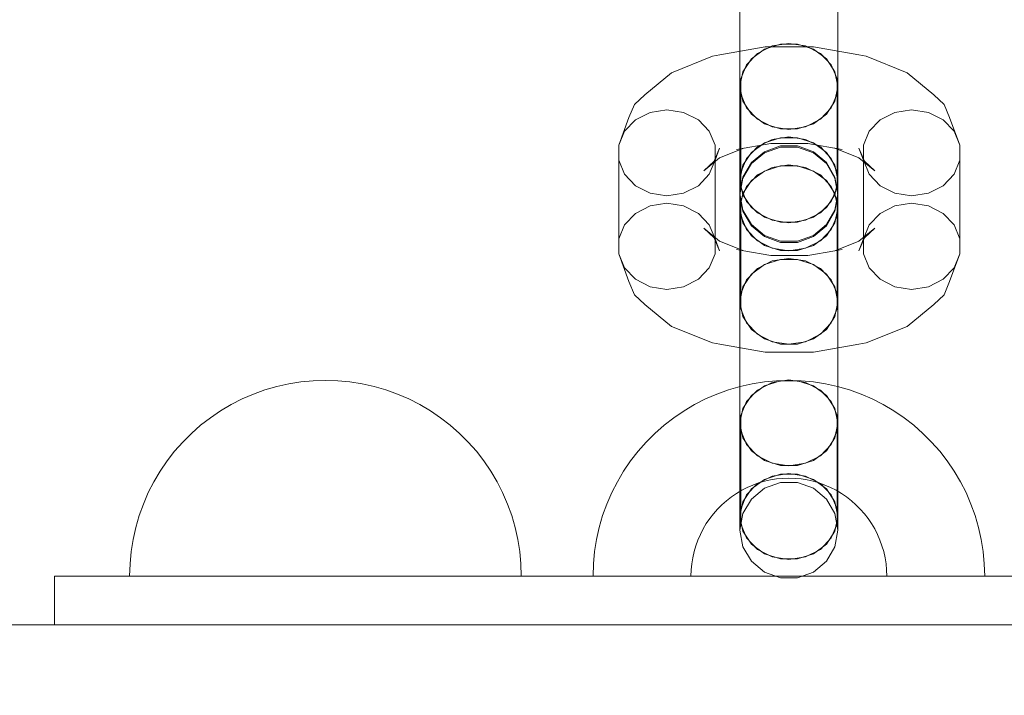
# Model space of a CAD drawing. Units: millimetres. Extents: x 0 to 10862, y -1962 to 2677.
# Drawn here: x 6570 to 6671, y 495 to 564 of the extents above; entities that cross this region are included whole.
import ezdxf

# ---------------------------------------------------------------- set-up
doc = ezdxf.new("R2010")
doc.units = ezdxf.units.MM
doc.header["$MEASUREMENT"] = 0
doc.layers.add('ZESTAW', color=7, linetype='Continuous')
doc.layers.add('ZESTAW_Nr_pióra__7', color=7, linetype='Continuous', lineweight=18)
doc.styles.add('GENERATED_STYLE_1', font='txt')
doc.dimstyles.new('GENERATED_STYLE__2', dxfattribs={"dimtxt": 150, "dimasz": 91.78744, "dimexe": 0.18, "dimexo": 0, "dimgap": 0.09, "dimtad": 0, "dimdec": 0, "dimlfac": 0.1, "dimzin": 0, "dimdsep": 46, "dimtxsty": 'GENERATED_STYLE_1', "dimblk": 'ARROWHEAD_5', "dimblk1": 'ARROWHEAD_5', "dimblk2": 'ARROWHEAD_5', "dimcen": 0.09, "dimclrd": 7, "dimclre": 7, "dimclrt": 7, "dimazin": 0, "dimtfac": 1, "dimtdec": 4, "dimtmove": 0, "dimatfit": 3, "dimfxl": 0, "dimtolj": 1, "dimtzin": 0, "dimarcsym": 0})
doc.dimstyles.new('GENERATED_STYLE__4', dxfattribs={"dimtxt": 150, "dimasz": 91.78744, "dimexe": 0.18, "dimexo": 300, "dimgap": 0.09, "dimtad": 0, "dimdec": 0, "dimlfac": 0.1, "dimzin": 0, "dimdsep": 46, "dimtxsty": 'GENERATED_STYLE_1', "dimblk": 'ARROWHEAD_5', "dimblk1": 'ARROWHEAD_5', "dimblk2": 'ARROWHEAD_5', "dimcen": 0.09, "dimclrd": 7, "dimclre": 7, "dimclrt": 7, "dimazin": 0, "dimtfac": 1, "dimtdec": 4, "dimtmove": 0, "dimatfit": 3, "dimfxl": 0, "dimtolj": 1, "dimtzin": 0, "dimarcsym": 0})

# ---------------------------------------------------------------- blocks, each defined once
blk = doc.blocks.new('*D3')
at = {"layer": 'ZESTAW', "linetype": 'Continuous', "lineweight": 0, "true_color": 0x000000}
for points in [[(9466.99, 906.94), (9441.99, 813.64), (9491.99, 813.64)], [(9466.99, -61.47), (9491.99, 31.83), (9441.99, 31.83)]]:
    blk.add_hatch(color=18, dxfattribs=at).paths.add_polyline_path(points)
at = {"layer": 'ZESTAW_Nr_pióra__7', "linetype": 'Continuous'}
for p, q in [((9557.57, 906.94), (9376.41, 906.94)), ((9466.99, 906.94), (9441.99, 813.64)), ((9466.99, 906.94), (9491.99, 813.64)), ((9491.99, 813.64), (9441.99, 813.64)), ((9466.99, 560.6), (9466.99, 813.64)), ((9466.99, 31.83), (9466.99, 284.87)), ((9466.99, -61.47), (9441.99, 31.83)), ((9441.99, 31.83), (9491.99, 31.83)), ((9466.99, -61.47), (9491.99, 31.83)), ((9557.57, -61.47), (9376.41, -61.47))]:
    blk.add_line(p, q, dxfattribs=at)
at = {"layer": 'ZESTAW_Nr_pióra__7', "insert": (9541.99, 308.91), "char_height": 150, "attachment_point": 7, "rotation": 90, "style": 'GENERATED_STYLE_1'}
blk.add_mtext('\\A1;{\\fArial|b0|i0|c238|p38;97}', dxfattribs=at)
blk = doc.blocks.new('ARROWHEAD_5')
at = {"color": 0, "linetype": 'Continuous', "lineweight": 0}
blk.add_line((0, 0), (-1, 0), dxfattribs=at)
blk.add_solid([(-1, 0.2679), (0, 0), (-1, -0.2679), (-1, 0.2679)], dxfattribs=at)
blk = doc.blocks.new('*D5')
at = {"layer": 'ZESTAW', "linetype": 'Continuous', "lineweight": 0, "true_color": 0x000000}
for points in [[(10771.69, 2676.47), (10746.69, 2583.17), (10796.69, 2583.17)], [(10771.69, -1545), (10796.69, -1451.7), (10746.69, -1451.7)]]:
    blk.add_hatch(color=18, dxfattribs=at).paths.add_polyline_path(points)
at = {"layer": 'ZESTAW_Nr_pióra__7', "linetype": 'Continuous'}
for p, q in [((10862.27, 2676.47), (2652.16, 2676.47)), ((10771.69, 2676.47), (10746.69, 2583.17)), ((10771.69, 2676.47), (10796.69, 2583.17)), ((10796.69, 2583.17), (10746.69, 2583.17)), ((10771.69, 760.51), (10771.69, 2583.17)), ((10771.69, -1451.7), (10771.69, 370.96)), ((10771.69, -1545), (10746.69, -1451.7)), ((10746.69, -1451.7), (10796.69, -1451.7)), ((10771.69, -1545), (10796.69, -1451.7)), ((10862.27, -1545), (1845, -1545))]:
    blk.add_line(p, q, dxfattribs=at)
at = {"layer": 'ZESTAW_Nr_pióra__7', "insert": (10846.69, 394.99), "char_height": 150, "attachment_point": 7, "rotation": 90, "style": 'GENERATED_STYLE_1'}
blk.add_mtext('\\A1;{\\fArial|b0|i0|c238|p38;422}', dxfattribs=at)

msp = doc.modelspace()

# ---------------------------------------------------------------- linework, layer by layer
at = {"layer": 'ZESTAW_Nr_pióra__7', "linetype": 'Continuous'}
for p, q in [((6643.68, 567.63), (6643.68, 563.38)), ((6653.68, 567.63), (6653.68, 563.38)), ((6643.68, 566.67), (6643.68, 562.97)), ((6653.68, 566.67), (6653.68, 562.97)), ((6643.68, 563.38), (6643.68, 559.67)), ((6653.68, 563.38), (6653.68, 559.67)), ((6643.68, 562.97), (6643.68, 558.71)), ((6653.68, 562.97), (6653.68, 558.71)), ((6647.82, 561.29), (6646.18, 560.77)), ((6648.68, 561.38), (6646.97, 561.11)), ((6649.55, 561.29), (6647.82, 561.29)), ((6650.39, 561.11), (6648.68, 561.38)), ((6651.18, 560.77), (6649.55, 561.29)), ((6640.87, 560.06), (6641.62, 560.2)), ((6641.62, 560.2), (6646.26, 561.01)), ((6645.47, 560.35), (6644.35, 559.18)), ((6646.18, 560.77), (6644.85, 559.79)), ((6646.97, 561.11), (6645.47, 560.35)), ((6646.26, 561.01), (6651.19, 561.01)), ((6651.9, 560.35), (6650.39, 561.11)), ((6652.51, 559.79), (6651.18, 560.77)), ((6651.19, 561.01), (6655.83, 560.2)), ((6653.01, 559.18), (6651.9, 560.35)), ((6656.58, 560.06), (6655.83, 560.2)), ((6636.69, 558.38), (6640.87, 560.06)), ((6643.68, 559.67), (6643.68, 556.97)), ((6644.35, 559.18), (6643.76, 557.75)), ((6644.85, 559.79), (6643.99, 558.47)), ((6653.38, 558.47), (6652.51, 559.79)), ((6653.61, 557.75), (6653.01, 559.18)), ((6653.68, 559.67), (6653.68, 556.97)), ((6656.58, 560.06), (6660.76, 558.38)), ((6633.96, 556.13), (6636.69, 558.38)), ((6643.68, 558.71), (6643.68, 554.42)), ((6643.99, 558.47), (6643.68, 556.97)), ((6653.68, 556.97), (6653.38, 558.47)), ((6653.68, 558.71), (6653.68, 554.42)), ((6660.76, 558.38), (6663.49, 556.13)), ((6643.76, 557.75), (6643.76, 556.22)), ((6653.61, 556.22), (6653.61, 557.75)), ((6632.91, 555.14), (6633.96, 556.13)), ((6643.68, 556.97), (6643.99, 555.47)), ((6643.76, 556.22), (6644.35, 554.79)), ((6643.76, 556.22), (6643.76, 546.67)), ((6653.01, 554.79), (6653.61, 556.22)), ((6653.38, 555.47), (6653.68, 556.97)), ((6653.61, 556.22), (6653.61, 546.67)), ((6664.54, 555.14), (6663.49, 556.13)), ((6632.35, 553.8), (6632.91, 555.14)), ((6643.99, 555.47), (6644.85, 554.14)), ((6652.51, 554.14), (6653.38, 555.47)), ((6665.1, 553.8), (6664.54, 555.14)), ((6634.51, 554.32), (6633.01, 553.56)), ((6636.22, 554.58), (6634.51, 554.32)), ((6637.93, 554.32), (6636.22, 554.58)), ((6639.44, 553.56), (6637.93, 554.32)), ((6643.68, 554.42), (6643.68, 550.61)), ((6644.35, 554.79), (6645.47, 553.62)), ((6644.85, 554.14), (6646.18, 553.16)), ((6651.18, 553.16), (6652.51, 554.14)), ((6651.9, 553.62), (6653.01, 554.79)), ((6653.68, 554.42), (6653.68, 550.61)), ((6659.51, 554.32), (6658.01, 553.56)), ((6661.22, 554.58), (6659.51, 554.32)), ((6662.93, 554.32), (6661.22, 554.58)), ((6664.44, 553.56), (6662.93, 554.32)), ((6631.3, 550.96), (6632.35, 553.8)), ((6633.01, 553.56), (6631.89, 552.39)), ((6640.55, 552.39), (6639.44, 553.56)), ((6645.47, 553.62), (6646.97, 552.86)), ((6646.18, 553.16), (6647.82, 552.64)), ((6649.55, 552.64), (6651.18, 553.16)), ((6650.39, 552.86), (6651.9, 553.62)), ((6658.01, 553.56), (6656.89, 552.39)), ((6665.55, 552.39), (6664.44, 553.56)), ((6665.1, 553.8), (6666.15, 550.96)), ((6631.89, 552.39), (6631.3, 550.96)), ((6641.15, 550.96), (6640.55, 552.39)), ((6646.97, 552.86), (6648.68, 552.59)), ((6647.82, 552.64), (6649.55, 552.64)), ((6648.68, 552.59), (6650.39, 552.86)), ((6656.89, 552.39), (6656.3, 550.96)), ((6666.15, 550.96), (6665.55, 552.39)), ((6643.33, 550.53), (6646.85, 551.14)), ((6646.18, 551.22), (6644.85, 550.24)), ((6646.97, 551.56), (6645.47, 550.79)), ((6647.82, 551.74), (6646.18, 551.22)), ((6646.85, 551.14), (6650.6, 551.14)), ((6648.68, 551.82), (6646.97, 551.56)), ((6649.55, 551.74), (6647.82, 551.74)), ((6650.39, 551.56), (6648.68, 551.82)), ((6651.18, 551.22), (6649.55, 551.74)), ((6651.9, 550.79), (6650.39, 551.56)), ((6650.6, 551.14), (6654.12, 550.53)), ((6652.51, 550.24), (6651.18, 551.22)), ((6631.3, 550.96), (6631.3, 549.43)), ((6641.6, 550.67), (6641.05, 549.33)), ((6641.15, 549.43), (6641.15, 550.96)), ((6641.15, 549.43), (6641.6, 550.67)), ((6641.61, 549.68), (6644.08, 550.67)), ((6644.08, 550.67), (6643.33, 550.53)), ((6643.68, 550.61), (6643.68, 547.73)), ((6644.85, 550.24), (6643.99, 548.92)), ((6645.47, 550.79), (6644.35, 549.62)), ((6646.18, 550.31), (6644.85, 549.21)), ((6644.85, 549.09), (6646.18, 550.19)), ((6647.82, 550.9), (6646.18, 550.31)), ((6646.18, 550.19), (6647.82, 550.78)), ((6649.55, 550.9), (6647.82, 550.9)), ((6647.82, 550.78), (6649.55, 550.78)), ((6651.18, 550.31), (6649.55, 550.9)), ((6649.55, 550.78), (6651.18, 550.19)), ((6652.51, 549.21), (6651.18, 550.31)), ((6651.18, 550.19), (6652.51, 549.09)), ((6653.01, 549.62), (6651.9, 550.79)), ((6653.38, 548.92), (6652.51, 550.24)), ((6653.37, 550.67), (6655.84, 549.68)), ((6653.37, 550.67), (6654.12, 550.53)), ((6653.68, 550.61), (6653.68, 547.73)), ((6655.84, 550.67), (6656.3, 549.43)), ((6655.84, 550.67), (6656.4, 549.33)), ((6656.3, 550.96), (6656.3, 549.43)), ((6666.15, 549.43), (6666.15, 550.96)), ((6631.3, 549.43), (6631.89, 548)), ((6631.3, 549.43), (6631.3, 539.87)), ((6640, 548.35), (6641.61, 549.68)), ((6641.05, 549.33), (6640, 548.35)), ((6640.55, 548), (6641.15, 549.43)), ((6641.15, 549.43), (6641.15, 539.87)), ((6644.35, 549.62), (6643.76, 548.19)), ((6644.85, 549.21), (6643.99, 547.72)), ((6643.99, 547.6), (6644.85, 549.09)), ((6653.38, 547.72), (6652.51, 549.21)), ((6652.51, 549.09), (6653.38, 547.6)), ((6653.61, 548.19), (6653.01, 549.62)), ((6655.84, 549.68), (6657.45, 548.35)), ((6656.3, 549.43), (6656.89, 548)), ((6656.3, 549.43), (6656.3, 539.87)), ((6656.4, 549.33), (6657.45, 548.35)), ((6665.55, 548), (6666.15, 549.43)), ((6666.15, 549.43), (6666.15, 539.87)), ((6643.99, 548.92), (6643.68, 547.41)), ((6644.85, 547.35), (6646.18, 548.33)), ((6646.97, 548.69), (6645.47, 547.93)), ((6646.18, 548.33), (6647.82, 548.86)), ((6648.68, 548.96), (6646.97, 548.69)), ((6647.82, 548.86), (6649.55, 548.86)), ((6650.39, 548.69), (6648.68, 548.96)), ((6649.55, 548.86), (6651.18, 548.33)), ((6651.9, 547.93), (6650.39, 548.69)), ((6651.18, 548.33), (6652.51, 547.35)), ((6653.68, 547.41), (6653.38, 548.92)), ((6631.89, 548), (6633.01, 546.83)), ((6639.44, 546.83), (6640.55, 548)), ((6643.68, 547.73), (6643.68, 547.41)), ((6643.99, 547.72), (6643.68, 546.03)), ((6643.68, 545.91), (6643.99, 547.6)), ((6643.68, 546.03), (6643.68, 547.41)), ((6643.68, 547.41), (6643.99, 545.91)), ((6643.99, 546.03), (6644.85, 547.35)), ((6645.47, 547.93), (6644.35, 546.76)), ((6653.01, 546.76), (6651.9, 547.93)), ((6652.51, 547.35), (6653.38, 546.03)), ((6653.68, 546.03), (6653.38, 547.72)), ((6653.38, 547.6), (6653.68, 545.91)), ((6653.38, 545.91), (6653.68, 547.41)), ((6653.68, 547.73), (6653.68, 547.41)), ((6653.68, 546.03), (6653.68, 547.41)), ((6656.89, 548), (6658.01, 546.83)), ((6664.44, 546.83), (6665.55, 548)), ((6633.01, 546.83), (6634.51, 546.07)), ((6634.51, 546.07), (6636.22, 545.8)), ((6636.22, 545.8), (6637.93, 546.07)), ((6637.93, 546.07), (6639.44, 546.83)), ((6644.35, 546.76), (6643.76, 545.33)), ((6643.76, 546.67), (6644.35, 545.23)), ((6653.61, 545.33), (6653.01, 546.76)), ((6653.01, 545.23), (6653.61, 546.67)), ((6658.01, 546.83), (6659.51, 546.07)), ((6659.51, 546.07), (6661.22, 545.8)), ((6661.22, 545.8), (6662.93, 546.07)), ((6662.93, 546.07), (6664.44, 546.83)), ((6643.68, 546.03), (6643.99, 544.34)), ((6643.68, 544.53), (6643.99, 546.03)), ((6643.68, 545.91), (6643.68, 545.8)), ((6643.99, 544.22), (6643.68, 545.91)), ((6643.68, 545.8), (6643.68, 544.21)), ((6643.76, 545.33), (6643.76, 543.8)), ((6643.99, 545.91), (6644.85, 544.59)), ((6644.35, 545.23), (6645.47, 544.06)), ((6651.9, 544.06), (6653.01, 545.23)), ((6652.51, 544.59), (6653.38, 545.91)), ((6653.38, 544.34), (6653.68, 546.03)), ((6653.38, 546.03), (6653.68, 544.53)), ((6653.68, 545.91), (6653.38, 544.22)), ((6653.61, 543.8), (6653.61, 545.33)), ((6653.68, 545.91), (6653.68, 545.8)), ((6653.68, 545.8), (6653.68, 544.21)), ((6634.51, 544.76), (6633.01, 544)), ((6636.22, 545.03), (6634.51, 544.76)), ((6637.93, 544.76), (6636.22, 545.03)), ((6639.44, 544), (6637.93, 544.76)), ((6643.99, 543.03), (6643.68, 544.53)), ((6643.68, 544.21), (6643.68, 541.34)), ((6643.99, 544.34), (6644.85, 542.85)), ((6644.85, 542.73), (6643.99, 544.22)), ((6644.85, 544.59), (6646.18, 543.61)), ((6645.47, 544.06), (6646.97, 543.3)), ((6650.39, 543.3), (6651.9, 544.06)), ((6651.18, 543.61), (6652.51, 544.59)), ((6652.51, 542.85), (6653.38, 544.34)), ((6653.38, 544.22), (6652.51, 542.73)), ((6653.68, 544.53), (6653.38, 543.03)), ((6653.68, 544.21), (6653.68, 541.34)), ((6659.51, 544.76), (6658.01, 544)), ((6661.22, 545.03), (6659.51, 544.76)), ((6662.93, 544.76), (6661.22, 545.03)), ((6664.44, 544), (6662.93, 544.76)), ((6633.01, 544), (6631.89, 542.83)), ((6640.55, 542.83), (6639.44, 544)), ((6643.76, 543.8), (6644.35, 542.37)), ((6643.76, 543.8), (6643.76, 534.25)), ((6646.18, 543.61), (6647.82, 543.09)), ((6646.97, 543.3), (6648.68, 543.04)), ((6647.82, 543.09), (6649.55, 543.09)), ((6648.68, 543.04), (6650.39, 543.3)), ((6649.55, 543.09), (6651.18, 543.61)), ((6653.01, 542.37), (6653.61, 543.8)), ((6653.61, 543.8), (6653.61, 534.25)), ((6658.01, 544), (6656.89, 542.83)), ((6665.55, 542.83), (6664.44, 544)), ((6631.89, 542.83), (6631.3, 541.4)), ((6640, 542.48), (6641.61, 541.15)), ((6640, 542.48), (6641.05, 541.5)), ((6641.15, 541.4), (6640.55, 542.83)), ((6644.85, 541.71), (6643.99, 543.03)), ((6644.35, 542.37), (6645.47, 541.2)), ((6644.85, 542.85), (6646.18, 541.75)), ((6646.18, 541.63), (6644.85, 542.73)), ((6651.18, 541.75), (6652.51, 542.85)), ((6652.51, 542.73), (6651.18, 541.63)), ((6651.9, 541.2), (6653.01, 542.37)), ((6653.38, 543.03), (6652.51, 541.71)), ((6655.84, 541.15), (6657.45, 542.48)), ((6656.89, 542.83), (6656.3, 541.4)), ((6657.45, 542.48), (6656.4, 541.5)), ((6666.15, 541.4), (6665.55, 542.83)), ((6641.05, 541.5), (6641.6, 540.16)), ((6641.15, 541.4), (6641.6, 540.16)), ((6641.61, 541.15), (6644.08, 540.16)), ((6643.68, 541.34), (6643.68, 537.52)), ((6646.18, 540.73), (6644.85, 541.71)), ((6645.47, 541.2), (6646.97, 540.44)), ((6646.18, 541.75), (6647.82, 541.16)), ((6647.82, 541.04), (6646.18, 541.63)), ((6647.82, 541.16), (6649.55, 541.16)), ((6649.55, 541.04), (6647.82, 541.04)), ((6649.55, 541.16), (6651.18, 541.75)), ((6651.18, 541.63), (6649.55, 541.04)), ((6650.39, 540.44), (6651.9, 541.2)), ((6652.51, 541.71), (6651.18, 540.73)), ((6653.37, 540.16), (6655.84, 541.15)), ((6653.68, 541.34), (6653.68, 537.52)), ((6656.4, 541.5), (6655.84, 540.16)), ((6655.84, 540.16), (6656.3, 541.4)), ((6643.33, 540.3), (6644.08, 540.16)), ((6644.08, 540.17), (6646.85, 539.69)), ((6647.82, 540.21), (6646.18, 540.73)), ((6646.97, 540.44), (6648.68, 540.17)), ((6649.55, 540.21), (6647.82, 540.21)), ((6648.68, 540.17), (6650.39, 540.44)), ((6651.18, 540.73), (6649.55, 540.21)), ((6650.6, 539.69), (6653.37, 540.17)), ((6654.12, 540.3), (6653.37, 540.16)), ((6631.3, 539.87), (6631.89, 538.44)), ((6631.3, 539.87), (6632.35, 537.03)), ((6640.55, 538.44), (6641.15, 539.87)), ((6646.97, 539.14), (6645.47, 538.38)), ((6646.18, 538.78), (6647.82, 539.3)), ((6646.85, 539.69), (6650.6, 539.69)), ((6648.68, 539.4), (6646.97, 539.14)), ((6647.82, 539.3), (6649.55, 539.3)), ((6650.39, 539.14), (6648.68, 539.4)), ((6649.55, 539.3), (6651.18, 538.78)), ((6651.9, 538.38), (6650.39, 539.14)), ((6656.3, 539.87), (6656.89, 538.44)), ((6665.1, 537.03), (6666.15, 539.87)), ((6665.55, 538.44), (6666.15, 539.87)), ((6631.89, 538.44), (6633.01, 537.27)), ((6639.44, 537.27), (6640.55, 538.44)), ((6645.47, 538.38), (6644.35, 537.21)), ((6644.85, 537.8), (6646.18, 538.78)), ((6651.18, 538.78), (6652.51, 537.8)), ((6653.01, 537.21), (6651.9, 538.38)), ((6656.89, 538.44), (6658.01, 537.27)), ((6664.44, 537.27), (6665.55, 538.44)), ((6632.91, 535.69), (6632.35, 537.03)), ((6633.01, 537.27), (6634.51, 536.51)), ((6637.93, 536.51), (6639.44, 537.27)), ((6643.68, 537.52), (6643.68, 533.23)), ((6644.35, 537.21), (6643.76, 535.77)), ((6643.99, 536.48), (6644.85, 537.8)), ((6652.51, 537.8), (6653.38, 536.48)), ((6653.61, 535.77), (6653.01, 537.21)), ((6653.68, 537.52), (6653.68, 533.23)), ((6658.01, 537.27), (6659.51, 536.51)), ((6662.93, 536.51), (6664.44, 537.27)), ((6664.54, 535.69), (6665.1, 537.03)), ((6634.51, 536.51), (6636.22, 536.24)), ((6636.22, 536.24), (6637.93, 536.51)), ((6643.68, 534.98), (6643.99, 536.48)), ((6653.38, 536.48), (6653.68, 534.98)), ((6659.51, 536.51), (6661.22, 536.24)), ((6661.22, 536.24), (6662.93, 536.51)), ((6633.96, 534.7), (6632.91, 535.69)), ((6663.49, 534.7), (6664.54, 535.69)), ((6633.96, 534.7), (6636.69, 532.45)), ((6643.68, 534.98), (6643.68, 532.27)), ((6643.99, 533.47), (6643.68, 534.98)), ((6643.76, 534.25), (6644.35, 532.81)), ((6653.01, 532.81), (6653.61, 534.25)), ((6653.68, 534.98), (6653.38, 533.47)), ((6653.68, 534.98), (6653.68, 532.27)), ((6660.76, 532.45), (6663.49, 534.7)), ((6643.68, 533.23), (6643.68, 528.98)), ((6644.85, 532.15), (6643.99, 533.47)), ((6653.38, 533.47), (6652.51, 532.15)), ((6653.68, 533.23), (6653.68, 528.98)), ((6636.69, 532.45), (6640.87, 530.77)), ((6643.68, 532.27), (6643.68, 528.57)), ((6644.35, 532.81), (6645.47, 531.65)), ((6646.18, 531.17), (6644.85, 532.15)), ((6652.51, 532.15), (6651.18, 531.17)), ((6651.9, 531.65), (6653.01, 532.81)), ((6653.68, 532.27), (6653.68, 528.57)), ((6656.58, 530.77), (6660.76, 532.45)), ((6645.47, 531.65), (6646.97, 530.88)), ((6647.82, 530.65), (6646.18, 531.17)), ((6651.18, 531.17), (6649.55, 530.65)), ((6650.39, 530.88), (6651.9, 531.65)), ((6641.62, 530.63), (6640.87, 530.77)), ((6641.62, 530.63), (6646.26, 529.82)), ((6646.97, 530.88), (6648.68, 530.62)), ((6649.55, 530.65), (6647.82, 530.65)), ((6648.68, 530.62), (6650.39, 530.88)), ((6651.19, 529.82), (6655.83, 530.63)), ((6655.83, 530.63), (6656.58, 530.77)), ((6643.68, 528.98), (6643.68, 525.27)), ((6646.26, 529.82), (6651.19, 529.82)), ((6653.68, 528.98), (6653.68, 525.27)), ((6643.68, 528.57), (6643.68, 524.31)), ((6653.68, 528.57), (6653.68, 524.31)), ((6648.68, 526.98), (6646.97, 526.71)), ((6650.39, 526.71), (6648.68, 526.98)), ((6595.17, 525.96), (6593.99, 525.54)), ((6596.37, 526.31), (6595.17, 525.96)), ((6597.6, 526.59), (6596.37, 526.31)), ((6598.84, 526.78), (6597.6, 526.59)), ((6600.09, 526.9), (6598.84, 526.78)), ((6601.35, 526.94), (6600.09, 526.9)), ((6601.35, 526.94), (6602.6, 526.9)), ((6602.6, 526.9), (6603.85, 526.78)), ((6603.85, 526.78), (6605.1, 526.59)), ((6605.1, 526.59), (6606.32, 526.31)), ((6606.32, 526.31), (6607.53, 525.96)), ((6607.53, 525.96), (6608.71, 525.54)), ((6641.32, 525.54), (6642.5, 525.96)), ((6642.5, 525.96), (6643.71, 526.31)), ((6643.71, 526.31), (6644.94, 526.59)), ((6646.18, 526.37), (6644.85, 525.39)), ((6644.94, 526.59), (6646.18, 526.78)), ((6646.97, 526.71), (6645.47, 525.95)), ((6646.18, 526.78), (6647.43, 526.9)), ((6647.82, 526.89), (6646.18, 526.37)), ((6647.43, 526.9), (6648.68, 526.94)), ((6649.55, 526.89), (6647.82, 526.89)), ((6648.68, 526.94), (6649.94, 526.9)), ((6651.18, 526.37), (6649.55, 526.89)), ((6649.94, 526.9), (6651.19, 526.78)), ((6651.9, 525.95), (6650.39, 526.71)), ((6652.51, 525.39), (6651.18, 526.37)), ((6651.19, 526.78), (6652.43, 526.59)), ((6652.43, 526.59), (6653.66, 526.31)), ((6653.66, 526.31), (6654.86, 525.96)), ((6654.86, 525.96), (6656.05, 525.54)), ((6592.83, 525.04), (6591.71, 524.47)), ((6593.99, 525.54), (6592.83, 525.04)), ((6608.71, 525.54), (6609.86, 525.04)), ((6609.86, 525.04), (6610.98, 524.47)), ((6639.05, 524.47), (6640.17, 525.04)), ((6640.17, 525.04), (6641.32, 525.54)), ((6643.68, 525.27), (6643.68, 522.57)), ((6644.85, 525.39), (6643.99, 524.07)), ((6645.47, 525.95), (6644.35, 524.78)), ((6653.01, 524.78), (6651.9, 525.95)), ((6653.38, 524.07), (6652.51, 525.39)), ((6653.68, 525.27), (6653.68, 522.57)), ((6656.05, 525.54), (6657.2, 525.04)), ((6657.2, 525.04), (6658.32, 524.47)), ((6591.71, 524.47), (6590.63, 523.83)), ((6610.98, 524.47), (6612.06, 523.83)), ((6637.97, 523.83), (6639.05, 524.47)), ((6643.68, 524.31), (6643.68, 520.02)), ((6643.99, 524.07), (6643.68, 522.57)), ((6644.35, 524.78), (6643.76, 523.35)), ((6653.61, 523.35), (6653.01, 524.78)), ((6653.68, 522.57), (6653.38, 524.07)), ((6653.68, 524.31), (6653.68, 520.02)), ((6658.32, 524.47), (6659.4, 523.83)), ((6589.59, 523.12), (6588.6, 522.35)), ((6590.63, 523.83), (6589.59, 523.12)), ((6612.06, 523.83), (6613.1, 523.12)), ((6613.1, 523.12), (6614.1, 522.35)), ((6635.94, 522.35), (6636.93, 523.12)), ((6636.93, 523.12), (6637.97, 523.83)), ((6643.76, 523.35), (6643.76, 521.82)), ((6653.61, 521.82), (6653.61, 523.35)), ((6659.4, 523.83), (6660.44, 523.12)), ((6660.44, 523.12), (6661.43, 522.35)), ((6588.6, 522.35), (6587.66, 521.52)), ((6614.1, 522.35), (6615.04, 521.52)), ((6634.99, 521.52), (6635.94, 522.35)), ((6643.68, 522.57), (6643.99, 521.07)), ((6653.38, 521.07), (6653.68, 522.57)), ((6661.43, 522.35), (6662.37, 521.52)), ((6587.66, 521.52), (6586.77, 520.63)), ((6615.04, 521.52), (6615.93, 520.63)), ((6634.1, 520.63), (6634.99, 521.52)), ((6643.76, 521.82), (6644.35, 520.39)), ((6643.76, 521.82), (6643.76, 512.27)), ((6643.99, 521.07), (6644.85, 519.75)), ((6652.51, 519.75), (6653.38, 521.07)), ((6653.01, 520.39), (6653.61, 521.82)), ((6653.61, 521.82), (6653.61, 512.27)), ((6662.37, 521.52), (6663.26, 520.63)), ((6586.77, 520.63), (6585.94, 519.69)), ((6615.93, 520.63), (6616.76, 519.69)), ((6633.27, 519.69), (6634.1, 520.63)), ((6643.68, 520.02), (6643.68, 516.21)), ((6644.35, 520.39), (6645.47, 519.22)), ((6651.9, 519.22), (6653.01, 520.39)), ((6653.68, 520.02), (6653.68, 516.21)), ((6663.26, 520.63), (6664.09, 519.69)), ((6585.94, 519.69), (6585.17, 518.7)), ((6616.76, 519.69), (6617.53, 518.7)), ((6632.5, 518.7), (6633.27, 519.69)), ((6644.85, 519.75), (6646.18, 518.76)), ((6645.47, 519.22), (6646.97, 518.46)), ((6650.39, 518.46), (6651.9, 519.22)), ((6651.18, 518.76), (6652.51, 519.75)), ((6664.09, 519.69), (6664.86, 518.7)), ((6585.17, 518.7), (6584.46, 517.66)), ((6617.53, 518.7), (6618.23, 517.66)), ((6631.8, 517.66), (6632.5, 518.7)), ((6646.18, 518.76), (6647.82, 518.24)), ((6646.97, 518.46), (6648.68, 518.19)), ((6647.82, 518.24), (6649.55, 518.24)), ((6648.68, 518.19), (6650.39, 518.46)), ((6649.55, 518.24), (6651.18, 518.76)), ((6664.86, 518.7), (6665.57, 517.66)), ((6584.46, 517.66), (6583.82, 516.57)), ((6618.23, 517.66), (6618.87, 516.57)), ((6631.16, 516.57), (6631.8, 517.66)), ((6646.97, 517.16), (6645.47, 516.39)), ((6647.82, 517.34), (6646.18, 516.82)), ((6648.68, 517.42), (6646.97, 517.16)), ((6647.43, 516.86), (6648.06, 516.92)), ((6649.55, 517.34), (6647.82, 517.34)), ((6648.06, 516.92), (6648.68, 516.94)), ((6650.39, 517.16), (6648.68, 517.42)), ((6648.68, 516.94), (6649.31, 516.92)), ((6649.31, 516.92), (6649.94, 516.86)), ((6651.18, 516.82), (6649.55, 517.34)), ((6651.9, 516.39), (6650.39, 517.16)), ((6665.57, 517.66), (6666.21, 516.57)), ((6583.82, 516.57), (6583.25, 515.46)), ((6618.87, 516.57), (6619.44, 515.46)), ((6630.59, 515.46), (6631.16, 516.57)), ((6643.68, 516.21), (6643.68, 513.33)), ((6643.87, 515.7), (6644.43, 515.99)), ((6645.47, 516.39), (6644.35, 515.23)), ((6644.43, 515.99), (6645, 516.24)), ((6646.18, 516.82), (6644.85, 515.84)), ((6646.18, 515.92), (6644.85, 514.81)), ((6645, 516.24), (6645.59, 516.45)), ((6645.59, 516.45), (6646.2, 516.63)), ((6647.82, 516.5), (6646.18, 515.92)), ((6646.2, 516.63), (6646.81, 516.76)), ((6646.81, 516.76), (6647.43, 516.86)), ((6649.55, 516.5), (6647.82, 516.5)), ((6651.18, 515.92), (6649.55, 516.5)), ((6649.94, 516.86), (6650.56, 516.76)), ((6650.56, 516.76), (6651.17, 516.63)), ((6651.17, 516.63), (6651.77, 516.45)), ((6652.51, 515.84), (6651.18, 516.82)), ((6652.51, 514.81), (6651.18, 515.92)), ((6651.77, 516.45), (6652.36, 516.24)), ((6653.01, 515.23), (6651.9, 516.39)), ((6652.36, 516.24), (6652.94, 515.99)), ((6652.94, 515.99), (6653.5, 515.7)), ((6653.68, 516.21), (6653.68, 513.33)), ((6666.21, 516.57), (6666.78, 515.46)), ((6583.25, 515.46), (6582.75, 514.3)), ((6619.44, 515.46), (6619.94, 514.3)), ((6630.09, 514.3), (6630.59, 515.46)), ((6642.31, 514.64), (6642.81, 515.03)), ((6642.81, 515.03), (6643.33, 515.38)), ((6643.33, 515.38), (6643.87, 515.7)), ((6644.35, 515.23), (6643.76, 513.79)), ((6644.85, 515.84), (6643.99, 514.52)), ((6653.38, 514.52), (6652.51, 515.84)), ((6653.61, 513.79), (6653.01, 515.23)), ((6653.5, 515.7), (6654.04, 515.38)), ((6654.04, 515.38), (6654.56, 515.03)), ((6654.56, 515.03), (6655.06, 514.64)), ((6666.78, 515.46), (6667.28, 514.3)), ((6582.75, 514.3), (6582.33, 513.12)), ((6619.94, 514.3), (6620.37, 513.12)), ((6629.66, 513.12), (6630.09, 514.3)), ((6641.39, 513.78), (6641.84, 514.23)), ((6641.84, 514.23), (6642.31, 514.64)), ((6643.99, 514.52), (6643.68, 513.01)), ((6644.85, 514.81), (6643.99, 513.32)), ((6653.38, 513.32), (6652.51, 514.81)), ((6653.68, 513.01), (6653.38, 514.52)), ((6655.06, 514.64), (6655.53, 514.23)), ((6655.53, 514.23), (6655.97, 513.78)), ((6667.28, 514.3), (6667.7, 513.12)), ((6582.33, 513.12), (6581.98, 511.91)), ((6620.37, 513.12), (6620.72, 511.91)), ((6629.31, 511.91), (6629.66, 513.12)), ((6640.59, 512.82), (6640.98, 513.31)), ((6640.98, 513.31), (6641.39, 513.78)), ((6643.68, 513.33), (6643.68, 513.01)), ((6643.99, 513.32), (6643.68, 511.63)), ((6643.68, 511.63), (6643.68, 513.01)), ((6643.68, 513.01), (6643.99, 511.51)), ((6653.68, 511.63), (6653.38, 513.32)), ((6653.38, 511.51), (6653.68, 513.01)), ((6653.68, 513.33), (6653.68, 513.01)), ((6653.68, 511.63), (6653.68, 513.01)), ((6655.97, 513.78), (6656.39, 513.31)), ((6656.39, 513.31), (6656.77, 512.82)), ((6667.7, 513.12), (6668.06, 511.91)), ((6581.98, 511.91), (6581.7, 510.69)), ((6620.72, 511.91), (6620.99, 510.69)), ((6629.04, 510.69), (6629.31, 511.91)), ((6639.92, 511.76), (6640.24, 512.3)), ((6640.24, 512.3), (6640.59, 512.82)), ((6643.76, 512.27), (6644.35, 510.83)), ((6653.01, 510.83), (6653.61, 512.27)), ((6656.77, 512.82), (6657.13, 512.3)), ((6657.13, 512.3), (6657.45, 511.76)), ((6668.06, 511.91), (6668.33, 510.69)), ((6639.39, 510.62), (6639.64, 511.2)), ((6639.64, 511.2), (6639.92, 511.76)), ((6643.68, 511.63), (6643.99, 509.94)), ((6643.99, 511.51), (6644.85, 510.19)), ((6652.51, 510.19), (6653.38, 511.51)), ((6653.38, 509.94), (6653.68, 511.63)), ((6657.45, 511.76), (6657.73, 511.2)), ((6657.73, 511.2), (6657.98, 510.62)), ((6581.7, 510.69), (6581.51, 509.45)), ((6620.99, 510.69), (6621.19, 509.45)), ((6628.84, 509.45), (6629.04, 510.69)), ((6639, 509.43), (6639.17, 510.03)), ((6639.17, 510.03), (6639.39, 510.62)), ((6643.99, 509.94), (6644.85, 508.45)), ((6644.35, 510.83), (6645.47, 509.66)), ((6644.85, 510.19), (6646.18, 509.21)), ((6651.18, 509.21), (6652.51, 510.19)), ((6651.9, 509.66), (6653.01, 510.83)), ((6652.51, 508.45), (6653.38, 509.94)), ((6657.98, 510.62), (6658.19, 510.03)), ((6658.19, 510.03), (6658.37, 509.43)), ((6668.33, 510.69), (6668.53, 509.45)), ((6581.51, 509.45), (6581.39, 508.2)), ((6621.19, 509.45), (6621.31, 508.2)), ((6628.72, 508.2), (6628.84, 509.45)), ((6638.86, 508.81), (6639, 509.43)), ((6645.47, 509.66), (6646.97, 508.9)), ((6646.18, 509.21), (6647.82, 508.69)), ((6646.97, 508.9), (6648.68, 508.64)), ((6648.68, 508.64), (6650.39, 508.9)), ((6649.55, 508.69), (6651.18, 509.21)), ((6650.39, 508.9), (6651.9, 509.66)), ((6658.37, 509.43), (6658.51, 508.81)), ((6668.53, 509.45), (6668.64, 508.2)), ((6581.39, 508.2), (6581.35, 506.94)), ((6621.31, 508.2), (6621.35, 506.94)), ((6628.68, 506.94), (6628.72, 508.2)), ((6638.7, 507.57), (6638.76, 508.19)), ((6638.76, 508.19), (6638.86, 508.81)), ((6644.85, 508.45), (6646.18, 507.35)), ((6647.82, 508.69), (6649.55, 508.69)), ((6651.18, 507.35), (6652.51, 508.45)), ((6658.51, 508.81), (6658.6, 508.19)), ((6658.6, 508.19), (6658.66, 507.57)), ((6668.64, 508.2), (6668.68, 506.94)), ((6723.68, 506.94), (6573.68, 506.94)), ((6573.68, 506.94), (6573.68, 501.94)), ((6581.39, 506.94), (6581.35, 506.94)), ((6581.51, 506.94), (6581.39, 506.94)), ((6581.7, 506.94), (6581.51, 506.94)), ((6581.98, 506.94), (6581.7, 506.94)), ((6582.33, 506.94), (6581.98, 506.94)), ((6582.75, 506.94), (6582.33, 506.94)), ((6583.25, 506.94), (6582.75, 506.94)), ((6583.82, 506.94), (6583.25, 506.94)), ((6584.46, 506.94), (6583.82, 506.94)), ((6585.17, 506.94), (6584.46, 506.94)), ((6585.94, 506.94), (6585.17, 506.94)), ((6586.77, 506.94), (6585.94, 506.94)), ((6587.66, 506.94), (6586.77, 506.94)), ((6588.6, 506.94), (6587.66, 506.94)), ((6589.59, 506.94), (6588.6, 506.94)), ((6590.63, 506.94), (6589.59, 506.94)), ((6591.71, 506.94), (6590.63, 506.94)), ((6592.83, 506.94), (6591.71, 506.94)), ((6593.99, 506.94), (6592.83, 506.94)), ((6595.17, 506.94), (6593.99, 506.94)), ((6596.37, 506.94), (6595.17, 506.94)), ((6597.6, 506.94), (6596.37, 506.94)), ((6598.84, 506.94), (6597.6, 506.94)), ((6600.09, 506.94), (6598.84, 506.94)), ((6601.35, 506.94), (6600.09, 506.94)), ((6602.6, 506.94), (6601.35, 506.94)), ((6603.85, 506.94), (6602.6, 506.94)), ((6605.1, 506.94), (6603.85, 506.94)), ((6606.32, 506.94), (6605.1, 506.94)), ((6607.53, 506.94), (6606.32, 506.94)), ((6608.71, 506.94), (6607.53, 506.94)), ((6609.86, 506.94), (6608.71, 506.94)), ((6610.98, 506.94), (6609.86, 506.94)), ((6612.06, 506.94), (6610.98, 506.94)), ((6613.1, 506.94), (6612.06, 506.94)), ((6614.1, 506.94), (6613.1, 506.94)), ((6615.04, 506.94), (6614.1, 506.94)), ((6615.93, 506.94), (6615.04, 506.94)), ((6616.76, 506.94), (6615.93, 506.94)), ((6617.53, 506.94), (6616.76, 506.94)), ((6618.23, 506.94), (6617.53, 506.94)), ((6618.87, 506.94), (6618.23, 506.94)), ((6619.44, 506.94), (6618.87, 506.94)), ((6619.94, 506.94), (6619.44, 506.94)), ((6620.37, 506.94), (6619.94, 506.94)), ((6620.72, 506.94), (6620.37, 506.94)), ((6620.99, 506.94), (6620.72, 506.94)), ((6621.19, 506.94), (6620.99, 506.94)), ((6621.31, 506.94), (6621.19, 506.94)), ((6621.35, 506.94), (6621.31, 506.94)), ((6628.69, 506.94), (6628.72, 506.94)), ((6628.72, 506.94), (6628.77, 506.94)), ((6628.77, 506.94), (6628.84, 506.94)), ((6628.84, 506.94), (6628.93, 506.94)), ((6628.93, 506.94), (6629.03, 506.94)), ((6629.03, 506.94), (6629.16, 506.94)), ((6629.16, 506.94), (6629.3, 506.94)), ((6629.3, 506.94), (6629.46, 506.94)), ((6629.46, 506.94), (6629.64, 506.94)), ((6629.64, 506.94), (6629.83, 506.94)), ((6629.83, 506.94), (6630.04, 506.94)), ((6630.04, 506.94), (6630.26, 506.94)), ((6630.26, 506.94), (6630.5, 506.94)), ((6630.5, 506.94), (6630.74, 506.94)), ((6630.74, 506.94), (6631, 506.94)), ((6631, 506.94), (6631.27, 506.94)), ((6631.27, 506.94), (6631.55, 506.94)), ((6631.55, 506.94), (6631.84, 506.94)), ((6631.84, 506.94), (6632.14, 506.94)), ((6632.14, 506.94), (6632.44, 506.94)), ((6632.44, 506.94), (6632.75, 506.94)), ((6632.75, 506.94), (6633.06, 506.94)), ((6633.06, 506.94), (6633.37, 506.94)), ((6633.37, 506.94), (6633.68, 506.94)), ((6633.68, 506.94), (6634, 506.94)), ((6634, 506.94), (6634.31, 506.94)), ((6634.31, 506.94), (6634.62, 506.94)), ((6634.62, 506.94), (6634.93, 506.94)), ((6634.93, 506.94), (6635.23, 506.94)), ((6635.23, 506.94), (6635.52, 506.94)), ((6635.52, 506.94), (6635.81, 506.94)), ((6635.81, 506.94), (6636.09, 506.94)), ((6636.09, 506.94), (6636.36, 506.94)), ((6636.36, 506.94), (6636.62, 506.94)), ((6636.62, 506.94), (6636.87, 506.94)), ((6636.87, 506.94), (6637.11, 506.94)), ((6637.11, 506.94), (6637.33, 506.94)), ((6637.33, 506.94), (6637.54, 506.94)), ((6637.54, 506.94), (6637.73, 506.94)), ((6637.73, 506.94), (6637.91, 506.94)), ((6637.91, 506.94), (6638.07, 506.94)), ((6638.07, 506.94), (6638.21, 506.94)), ((6638.21, 506.94), (6638.33, 506.94)), ((6638.33, 506.94), (6638.44, 506.94)), ((6638.44, 506.94), (6638.53, 506.94)), ((6638.53, 506.94), (6638.6, 506.94)), ((6638.6, 506.94), (6638.64, 506.94)), ((6638.64, 506.94), (6638.67, 506.94)), ((6638.68, 506.94), (6638.7, 507.57)), ((6646.18, 507.35), (6647.82, 506.76)), ((6649.55, 506.76), (6651.18, 507.35)), ((6658.66, 507.57), (6658.68, 506.94)), ((6658.72, 506.94), (6658.69, 506.94)), ((6658.77, 506.94), (6658.72, 506.94)), ((6658.84, 506.94), (6658.77, 506.94)), ((6658.93, 506.94), (6658.84, 506.94)), ((6659.03, 506.94), (6658.93, 506.94)), ((6659.16, 506.94), (6659.03, 506.94)), ((6659.3, 506.94), (6659.16, 506.94)), ((6659.46, 506.94), (6659.3, 506.94)), ((6659.64, 506.94), (6659.46, 506.94)), ((6659.83, 506.94), (6659.64, 506.94)), ((6660.04, 506.94), (6659.83, 506.94)), ((6660.26, 506.94), (6660.04, 506.94)), ((6660.5, 506.94), (6660.26, 506.94)), ((6660.74, 506.94), (6660.5, 506.94)), ((6661, 506.94), (6660.74, 506.94)), ((6661.27, 506.94), (6661, 506.94)), ((6661.55, 506.94), (6661.27, 506.94)), ((6661.84, 506.94), (6661.55, 506.94)), ((6662.14, 506.94), (6661.84, 506.94)), ((6662.44, 506.94), (6662.14, 506.94)), ((6662.75, 506.94), (6662.44, 506.94)), ((6663.06, 506.94), (6662.75, 506.94)), ((6663.37, 506.94), (6663.06, 506.94)), ((6663.68, 506.94), (6663.37, 506.94)), ((6664, 506.94), (6663.68, 506.94)), ((6664.31, 506.94), (6664, 506.94)), ((6664.62, 506.94), (6664.31, 506.94)), ((6664.93, 506.94), (6664.62, 506.94)), ((6665.23, 506.94), (6664.93, 506.94)), ((6665.52, 506.94), (6665.23, 506.94)), ((6665.81, 506.94), (6665.52, 506.94)), ((6666.09, 506.94), (6665.81, 506.94)), ((6666.36, 506.94), (6666.09, 506.94)), ((6666.62, 506.94), (6666.36, 506.94)), ((6666.87, 506.94), (6666.62, 506.94)), ((6667.11, 506.94), (6666.87, 506.94)), ((6667.33, 506.94), (6667.11, 506.94)), ((6667.54, 506.94), (6667.33, 506.94)), ((6667.73, 506.94), (6667.54, 506.94)), ((6667.91, 506.94), (6667.73, 506.94)), ((6668.07, 506.94), (6667.91, 506.94)), ((6668.21, 506.94), (6668.07, 506.94)), ((6668.33, 506.94), (6668.21, 506.94)), ((6668.44, 506.94), (6668.33, 506.94)), ((6668.53, 506.94), (6668.44, 506.94)), ((6668.6, 506.94), (6668.53, 506.94)), ((6668.64, 506.94), (6668.6, 506.94)), ((6668.67, 506.94), (6668.64, 506.94)), ((6647.82, 506.76), (6649.55, 506.76)), ((8608.18, 501.94), (6508.18, 501.94)), ((6573.68, 501.94), (6723.68, 501.94))]:
    msp.add_line(p, q, dxfattribs=at)

# ---------------------------------------------------------------- dimensions: what is measured, and where the dimension line sits
at = {"layer": 'ZESTAW', "linetype": 'Continuous'}
for base, p1, p2, dimstyle, picture, middle in [((10771.69, 2676.47), (1545, -1545), (2352.16, 2676.47), 'GENERATED_STYLE__4', '*D5', (10771.69, 565.74)), ((9466.99, 906.94), (1528.53, -61.47), (8898.18, 906.94), 'GENERATED_STYLE__2', '*D3', (9466.99, 422.73))]:
    dim = msp.add_linear_dim(base=base, p1=p1, p2=p2, angle=90, dimstyle=dimstyle, dxfattribs=at)
    dim.commit()
    dim.dimension.update_dxf_attribs({"geometry": picture, "text_midpoint": middle, "dimtype": 160, "text_rotation": 90})

doc.saveas('drawing.dxf')
